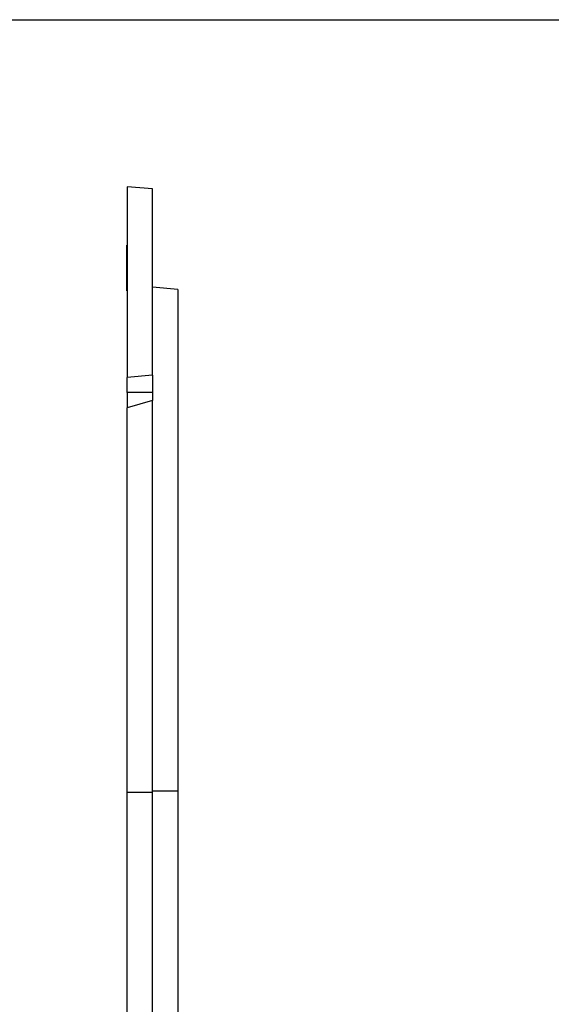
# Model space of a CAD drawing. Units: millimetres. Extents: x -90 to 1098, y -6 to 739.
# Drawn here: x 376 to 584, y 195 to 582 of the extents above; entities that cross this region are included whole.
import ezdxf

# ---------------------------------------------------------------- set-up
doc = ezdxf.new("R2010")
doc.units = ezdxf.units.MM
doc.header["$LTSCALE"] = 2
doc.layers.add('FORMAT', color=7, linetype='Continuous')

msp = doc.modelspace()

# ---------------------------------------------------------------- linework, layer by layer
at = {"color": 7, "linetype": 'Continuous', "lineweight": 30}
for p, q in [((417.69, 516.33), (417.69, 441.33)), ((427.69, 515.45), (417.69, 516.33)), ((427.69, 442.2), (427.69, 515.45)), ((417.59, 493.31), (417.69, 493.31)), ((417.59, 490.31), (417.59, 493.31)), ((417.49, 488.01), (417.59, 488.01)), ((417.49, 487.9), (417.59, 487.9)), ((417.69, 490.31), (417.59, 490.31)), ((417.59, 478.31), (417.59, 490.31)), ((417.49, 487.39), (417.59, 487.39)), ((417.49, 484.45), (417.59, 484.45)), ((417.49, 480.81), (417.59, 480.81)), ((417.49, 480.72), (417.59, 480.72)), ((417.59, 478.31), (417.69, 478.31)), ((417.59, 475.31), (417.59, 478.31)), ((437.69, 475.94), (427.69, 476.81)), ((417.69, 475.31), (417.59, 475.31)), ((437.69, 475.94), (437.69, 278.67)), ((427.69, 442.2), (417.69, 441.33)), ((427.69, 442.2), (427.69, 435.33)), ((417.69, 435.33), (417.69, 441.33)), ((427.69, 435.33), (417.69, 435.33)), ((417.69, 435.33), (417.69, 429.33)), ((427.69, 435.33), (427.69, 432.2)), ((427.69, 432.2), (417.69, 429.33)), ((427.69, 278.28), (427.69, 432.2)), ((417.69, 278.18), (417.69, 429.33)), ((417.69, 278.18), (427.69, 278.28)), ((417.69, 177.81), (417.69, 278.18)), ((437.69, 278.67), (427.69, 278.64)), ((427.69, 180.68), (427.69, 278.28)), ((437.69, 278.67), (437.69, 191.69))]:
    msp.add_line(p, q, dxfattribs=at)
at = {"layer": 'FORMAT', "color": 7, "lineweight": 30}
msp.add_line((40, 582), (830, 582), dxfattribs=at)

doc.saveas('drawing.dxf')
